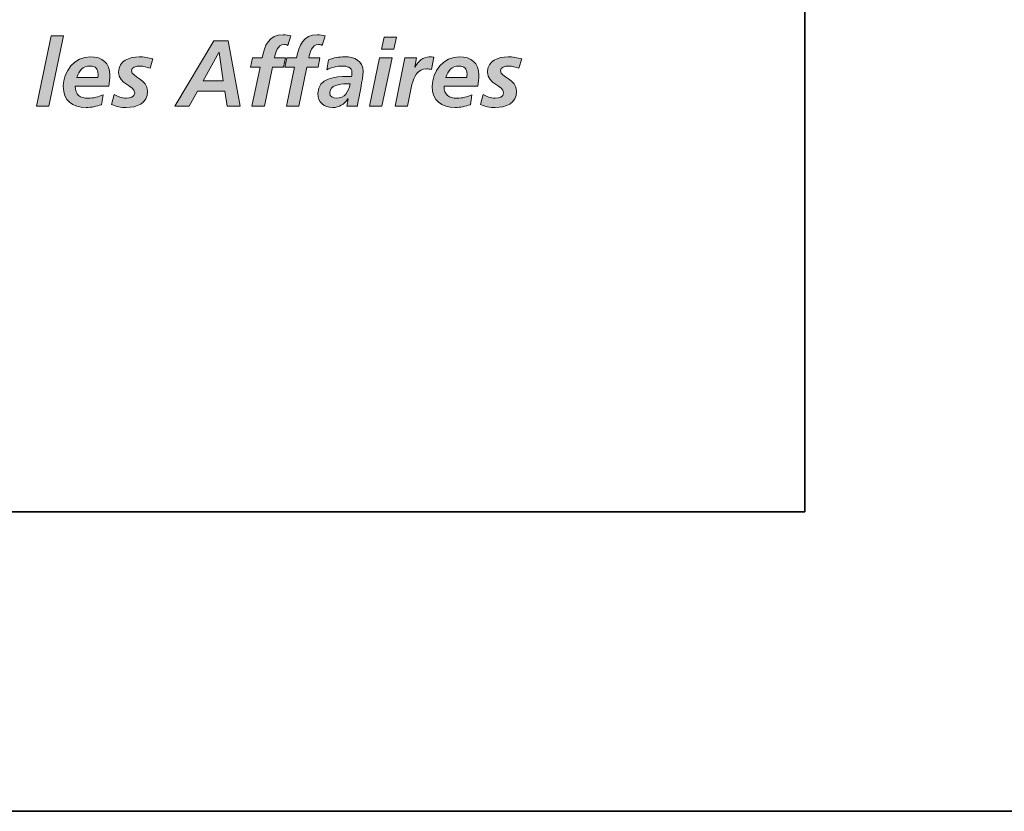
# Model space of a CAD drawing. Units: inches. Extents: x 1.72 to 9.28, y -0.65 to 9.15.
# Drawn here: x 2.79 to 3.21, y -0.65 to -0.31 of the extents above; entities that cross this region are included whole.
import ezdxf

# ---------------------------------------------------------------- set-up
doc = ezdxf.new("R2010")
doc.units = ezdxf.units.IN
doc.header["$MEASUREMENT"] = 0
doc.layers.add(' Titles & Border', color=7, linetype='Continuous')

# ---------------------------------------------------------------- blocks, each defined once
blk = doc.blocks.new('block 2')
at = {"layer": ' Titles & Border', "color": 7, "lineweight": 35, "true_color": 0xffffff}
blk.add_lwpolyline([(1.71716, 9.14544), (1.71716, -0.64544), (9.28284, -0.64544), (9.28284, 9.14544), (1.71716, 9.14544)], dxfattribs=at)
blk = doc.blocks.new('block 9')
at = {"layer": ' Titles & Border', "color": 7, "lineweight": 35, "true_color": 0xffffff}
blk.add_lwpolyline([(3.12303, -0.51987), (1.84273, -0.51987)], dxfattribs=at)
blk = doc.blocks.new('block 11')
at = {"layer": ' Titles & Border', "color": 7, "lineweight": 35, "true_color": 0xffffff}
blk.add_lwpolyline([(3.12303, 0.23345), (3.12303, -0.51987)], dxfattribs=at)
blk = doc.blocks.new('block 3')
at = {"layer": ' Titles & Border'}
for name in ['block 11', 'block 9']:
    blk.add_blockref(name, (0, 0), dxfattribs=at)
blk = doc.blocks.new('block 45')
at = {"layer": ' Titles & Border', "true_color": 0x231f20}
h = blk.add_hatch(color=250, dxfattribs=at)
h.dxf.hatch_style = 2
h.paths.add_polyline_path([(2.80727, -0.32041), (2.81246, -0.32041), (2.80629, -0.34995), (2.80109, -0.34995)])
h = blk.add_hatch(color=250, dxfattribs=at)
h.dxf.hatch_style = 2
edge = h.paths.add_edge_path()
edge.add_spline(control_points=[(2.8948, -0.33352), (2.8948, -0.33352), (2.89076, -0.33352), (2.89076, -0.33352), (2.89076, -0.33352), (2.89157, -0.32969), (2.89157, -0.32969), (2.89157, -0.32969), (2.8956, -0.32969), (2.8956, -0.32969), (2.89666, -0.3245), (2.89837, -0.31993), (2.90442, -0.31993), (2.90563, -0.31993), (2.90679, -0.32018), (2.90764, -0.32045), (2.90764, -0.32045), (2.90644, -0.3244), (2.90644, -0.3244), (2.90598, -0.32415), (2.90539, -0.32404), (2.90485, -0.32404), (2.90197, -0.32404), (2.90131, -0.32754), (2.90081, -0.32969), (2.90081, -0.32969), (2.90547, -0.32969), (2.90547, -0.32969), (2.90547, -0.32969), (2.90465, -0.33352), (2.90465, -0.33352), (2.90465, -0.33352), (2.89999, -0.33352), (2.89999, -0.33352), (2.89999, -0.33352), (2.89658, -0.34995), (2.89658, -0.34995), (2.89658, -0.34995), (2.89137, -0.34995), (2.89137, -0.34995), (2.89137, -0.34995), (2.8948, -0.33352), (2.8948, -0.33352), (2.8948, -0.33352), (2.8948, -0.33352), (2.8948, -0.33352)], knot_values=[0, 0, 0, 0, 1, 1, 1, 2, 2, 2, 3, 3, 3, 4, 4, 4, 5, 5, 5, 6, 6, 6, 7, 7, 7, 8, 8, 8, 9, 9, 9, 10, 10, 10, 11, 11, 11, 12, 12, 12, 13, 13, 13, 14, 14, 14, 15, 15, 15, 15], degree=3, periodic=0)
h = blk.add_hatch(color=250, dxfattribs=at)
h.dxf.hatch_style = 2
edge = h.paths.add_edge_path()
edge.add_spline(control_points=[(2.9092, -0.33352), (2.9092, -0.33352), (2.90517, -0.33352), (2.90517, -0.33352), (2.90517, -0.33352), (2.90599, -0.32969), (2.90599, -0.32969), (2.90599, -0.32969), (2.91002, -0.32969), (2.91002, -0.32969), (2.91107, -0.3245), (2.91277, -0.31993), (2.91883, -0.31993), (2.92003, -0.31993), (2.92119, -0.32018), (2.92205, -0.32045), (2.92205, -0.32045), (2.92084, -0.3244), (2.92084, -0.3244), (2.92038, -0.32415), (2.91979, -0.32404), (2.91925, -0.32404), (2.91638, -0.32404), (2.91573, -0.32754), (2.91522, -0.32969), (2.91522, -0.32969), (2.91987, -0.32969), (2.91987, -0.32969), (2.91987, -0.32969), (2.91906, -0.33352), (2.91906, -0.33352), (2.91906, -0.33352), (2.91441, -0.33352), (2.91441, -0.33352), (2.91441, -0.33352), (2.91098, -0.34995), (2.91098, -0.34995), (2.91098, -0.34995), (2.90579, -0.34995), (2.90579, -0.34995), (2.90579, -0.34995), (2.9092, -0.33352), (2.9092, -0.33352), (2.9092, -0.33352), (2.9092, -0.33352), (2.9092, -0.33352)], knot_values=[0, 0, 0, 0, 1, 1, 1, 2, 2, 2, 3, 3, 3, 4, 4, 4, 5, 5, 5, 6, 6, 6, 7, 7, 7, 8, 8, 8, 9, 9, 9, 10, 10, 10, 11, 11, 11, 12, 12, 12, 13, 13, 13, 14, 14, 14, 15, 15, 15, 15], degree=3, periodic=0)
h = blk.add_hatch(color=250, dxfattribs=at)
h.dxf.hatch_style = 2
h.paths.add_polyline_path([(2.94677, -0.32092), (2.95197, -0.32092), (2.95089, -0.32596), (2.94569, -0.32596)])
h.paths.add_polyline_path([(2.94487, -0.32969), (2.95008, -0.32969), (2.9458, -0.34995), (2.9406, -0.34995)])
h = blk.add_hatch(color=250, dxfattribs=at)
h.dxf.hatch_style = 2
h.paths.add_polyline_path([(2.87093, -0.33932), (2.87932, -0.33932), (2.87761, -0.32735), (2.87745, -0.32735)])
h.paths.add_polyline_path([(2.87547, -0.32246), (2.88148, -0.32246), (2.88642, -0.34995), (2.88098, -0.34995), (2.88005, -0.34364), (2.86851, -0.34364), (2.86507, -0.34995), (2.85904, -0.34995)])
h = blk.add_hatch(color=250, dxfattribs=at)
h.dxf.hatch_style = 2
edge = h.paths.add_edge_path()
edge.add_spline(control_points=[(2.8268, -0.33782), (2.82687, -0.33736), (2.82691, -0.33691), (2.82691, -0.33645), (2.82691, -0.33427), (2.82579, -0.33306), (2.8236, -0.33306), (2.82038, -0.33306), (2.81899, -0.33503), (2.81798, -0.33782), (2.81798, -0.33782), (2.8268, -0.33782), (2.8268, -0.33782), (2.8268, -0.33782), (2.8268, -0.33782), (2.8268, -0.33782)], knot_values=[0, 0, 0, 0, 1, 1, 1, 2, 2, 2, 3, 3, 3, 4, 4, 4, 5, 5, 5, 5], degree=3, periodic=0)
edge = h.paths.add_edge_path()
edge.add_spline(control_points=[(2.81729, -0.34144), (2.81729, -0.34519), (2.81926, -0.34656), (2.82284, -0.34656), (2.82497, -0.34656), (2.82703, -0.346), (2.82897, -0.34511), (2.82897, -0.34511), (2.8283, -0.34927), (2.8283, -0.34927), (2.82629, -0.34992), (2.82407, -0.35044), (2.82194, -0.35044), (2.8162, -0.35044), (2.81232, -0.34759), (2.81232, -0.34157), (2.81232, -0.33525), (2.81713, -0.3292), (2.82369, -0.3292), (2.82862, -0.3292), (2.83187, -0.33176), (2.83187, -0.33691), (2.83187, -0.33845), (2.83168, -0.33994), (2.83137, -0.34144), (2.83137, -0.34144), (2.81729, -0.34144), (2.81729, -0.34144), (2.81729, -0.34144), (2.81729, -0.34144), (2.81729, -0.34144)], knot_values=[0, 0, 0, 0, 1, 1, 1, 2, 2, 2, 3, 3, 3, 4, 4, 4, 5, 5, 5, 6, 6, 6, 7, 7, 7, 8, 8, 8, 9, 9, 9, 10, 10, 10, 10], degree=3, periodic=0)
h = blk.add_hatch(color=250, dxfattribs=at)
h.dxf.hatch_style = 2
edge = h.paths.add_edge_path()
edge.add_spline(control_points=[(2.84869, -0.334), (2.84732, -0.3335), (2.84588, -0.33306), (2.84442, -0.33306), (2.84286, -0.33306), (2.84092, -0.3335), (2.84092, -0.3351), (2.84092, -0.33765), (2.84766, -0.33861), (2.84766, -0.34357), (2.84766, -0.34885), (2.84313, -0.35044), (2.83867, -0.35044), (2.83657, -0.35044), (2.83447, -0.35013), (2.83258, -0.3492), (2.83258, -0.3492), (2.8337, -0.345), (2.8337, -0.345), (2.83517, -0.34581), (2.83666, -0.34656), (2.83867, -0.34656), (2.84041, -0.34656), (2.84224, -0.34596), (2.84224, -0.34432), (2.84224, -0.34105), (2.83548, -0.34074), (2.83548, -0.33564), (2.83548, -0.33088), (2.84003, -0.3292), (2.84415, -0.3292), (2.84604, -0.3292), (2.84798, -0.32955), (2.84981, -0.33004), (2.84981, -0.33004), (2.84869, -0.334), (2.84869, -0.334), (2.84869, -0.334), (2.84869, -0.334), (2.84869, -0.334)], knot_values=[0, 0, 0, 0, 1, 1, 1, 2, 2, 2, 3, 3, 3, 4, 4, 4, 5, 5, 5, 6, 6, 6, 7, 7, 7, 8, 8, 8, 9, 9, 9, 10, 10, 10, 11, 11, 11, 12, 12, 12, 13, 13, 13, 13], degree=3, periodic=0)
h = blk.add_hatch(color=250, dxfattribs=at)
h.dxf.hatch_style = 2
edge = h.paths.add_edge_path()
edge.add_spline(control_points=[(2.92663, -0.34656), (2.93051, -0.34656), (2.93171, -0.34385), (2.93252, -0.34056), (2.93252, -0.34056), (2.93071, -0.34056), (2.93071, -0.34056), (2.92818, -0.34056), (2.92399, -0.34102), (2.92399, -0.34444), (2.92399, -0.34585), (2.92531, -0.34656), (2.92663, -0.34656), (2.92663, -0.34656), (2.92663, -0.34656), (2.92663, -0.34656)], knot_values=[0, 0, 0, 0, 1, 1, 1, 2, 2, 2, 3, 3, 3, 4, 4, 4, 5, 5, 5, 5], degree=3, periodic=0)
edge = h.paths.add_edge_path()
edge.add_spline(control_points=[(2.93171, -0.34684), (2.93171, -0.34684), (2.93163, -0.34684), (2.93163, -0.34684), (2.92985, -0.34912), (2.92806, -0.35044), (2.92519, -0.35044), (2.92158, -0.35044), (2.91902, -0.34838), (2.91902, -0.34463), (2.91902, -0.33793), (2.9264, -0.33743), (2.93129, -0.33743), (2.93129, -0.33743), (2.93311, -0.33743), (2.93311, -0.33743), (2.93327, -0.33687), (2.93327, -0.33628), (2.93327, -0.33571), (2.93327, -0.33363), (2.93109, -0.33306), (2.92927, -0.33306), (2.92698, -0.33306), (2.92477, -0.33363), (2.9227, -0.33462), (2.9227, -0.33462), (2.92345, -0.33042), (2.92345, -0.33042), (2.92566, -0.32962), (2.92791, -0.3292), (2.93023, -0.3292), (2.93423, -0.3292), (2.938, -0.33069), (2.938, -0.33545), (2.938, -0.33818), (2.93602, -0.34614), (2.93555, -0.34995), (2.93555, -0.34995), (2.93117, -0.34995), (2.93117, -0.34995), (2.93117, -0.34995), (2.93171, -0.34684), (2.93171, -0.34684), (2.93171, -0.34684), (2.93171, -0.34684), (2.93171, -0.34684)], knot_values=[0, 0, 0, 0, 1, 1, 1, 2, 2, 2, 3, 3, 3, 4, 4, 4, 5, 5, 5, 6, 6, 6, 7, 7, 7, 8, 8, 8, 9, 9, 9, 10, 10, 10, 11, 11, 11, 12, 12, 12, 13, 13, 13, 14, 14, 14, 15, 15, 15, 15], degree=3, periodic=0)
h = blk.add_hatch(color=250, dxfattribs=at)
h.dxf.hatch_style = 2
edge = h.paths.add_edge_path()
edge.add_spline(control_points=[(2.95496, -0.3324), (2.95511, -0.33152), (2.95528, -0.33061), (2.95543, -0.32969), (2.95543, -0.32969), (2.9604, -0.32969), (2.9604, -0.32969), (2.9604, -0.32969), (2.9597, -0.3335), (2.9597, -0.3335), (2.9597, -0.3335), (2.95977, -0.3335), (2.95977, -0.3335), (2.96071, -0.33127), (2.96327, -0.3292), (2.96568, -0.3292), (2.96634, -0.3292), (2.96704, -0.32922), (2.96766, -0.32939), (2.96766, -0.32939), (2.96657, -0.33454), (2.96657, -0.33454), (2.96599, -0.33435), (2.96525, -0.33424), (2.96458, -0.33424), (2.9609, -0.33424), (2.95912, -0.33758), (2.95845, -0.34085), (2.95845, -0.34085), (2.95659, -0.34995), (2.95659, -0.34995), (2.95659, -0.34995), (2.9514, -0.34995), (2.9514, -0.34995), (2.9514, -0.34995), (2.95496, -0.3324), (2.95496, -0.3324), (2.95496, -0.3324), (2.95496, -0.3324), (2.95496, -0.3324)], knot_values=[0, 0, 0, 0, 1, 1, 1, 2, 2, 2, 3, 3, 3, 4, 4, 4, 5, 5, 5, 6, 6, 6, 7, 7, 7, 8, 8, 8, 9, 9, 9, 10, 10, 10, 11, 11, 11, 12, 12, 12, 13, 13, 13, 13], degree=3, periodic=0)
h = blk.add_hatch(color=250, dxfattribs=at)
h.dxf.hatch_style = 2
edge = h.paths.add_edge_path()
edge.add_spline(control_points=[(2.9814, -0.33782), (2.98147, -0.33736), (2.98151, -0.33691), (2.98151, -0.33645), (2.98151, -0.33427), (2.98038, -0.33306), (2.97821, -0.33306), (2.97498, -0.33306), (2.9736, -0.33503), (2.97258, -0.33782), (2.97258, -0.33782), (2.9814, -0.33782), (2.9814, -0.33782), (2.9814, -0.33782), (2.9814, -0.33782), (2.9814, -0.33782)], knot_values=[0, 0, 0, 0, 1, 1, 1, 2, 2, 2, 3, 3, 3, 4, 4, 4, 5, 5, 5, 5], degree=3, periodic=0)
edge = h.paths.add_edge_path()
edge.add_spline(control_points=[(2.97189, -0.34144), (2.97189, -0.34519), (2.97387, -0.34656), (2.97743, -0.34656), (2.97958, -0.34656), (2.98163, -0.346), (2.98356, -0.34511), (2.98356, -0.34511), (2.98291, -0.34927), (2.98291, -0.34927), (2.98089, -0.34992), (2.97867, -0.35044), (2.97654, -0.35044), (2.9708, -0.35044), (2.96691, -0.34759), (2.96691, -0.34157), (2.96691, -0.33525), (2.97172, -0.3292), (2.97829, -0.3292), (2.98322, -0.3292), (2.98647, -0.33176), (2.98647, -0.33691), (2.98647, -0.33845), (2.98629, -0.33994), (2.98598, -0.34144), (2.98598, -0.34144), (2.97189, -0.34144), (2.97189, -0.34144), (2.97189, -0.34144), (2.97189, -0.34144), (2.97189, -0.34144)], knot_values=[0, 0, 0, 0, 1, 1, 1, 2, 2, 2, 3, 3, 3, 4, 4, 4, 5, 5, 5, 6, 6, 6, 7, 7, 7, 8, 8, 8, 9, 9, 9, 10, 10, 10, 10], degree=3, periodic=0)
h = blk.add_hatch(color=250, dxfattribs=at)
h.dxf.hatch_style = 2
edge = h.paths.add_edge_path()
edge.add_spline(control_points=[(3.00328, -0.334), (3.00193, -0.3335), (3.0005, -0.33306), (2.99902, -0.33306), (2.99747, -0.33306), (2.99553, -0.3335), (2.99553, -0.3351), (2.99553, -0.33765), (3.00227, -0.33861), (3.00227, -0.34357), (3.00227, -0.34885), (2.99774, -0.35044), (2.99327, -0.35044), (2.99118, -0.35044), (2.98908, -0.35013), (2.98718, -0.3492), (2.98718, -0.3492), (2.98831, -0.345), (2.98831, -0.345), (2.98978, -0.34581), (2.99126, -0.34656), (2.99327, -0.34656), (2.99501, -0.34656), (2.99685, -0.34596), (2.99685, -0.34432), (2.99685, -0.34105), (2.99009, -0.34074), (2.99009, -0.33564), (2.99009, -0.33088), (2.99463, -0.3292), (2.99875, -0.3292), (3.00065, -0.3292), (3.00259, -0.32955), (3.00442, -0.33004), (3.00442, -0.33004), (3.00328, -0.334), (3.00328, -0.334), (3.00328, -0.334), (3.00328, -0.334), (3.00328, -0.334)], knot_values=[0, 0, 0, 0, 1, 1, 1, 2, 2, 2, 3, 3, 3, 4, 4, 4, 5, 5, 5, 6, 6, 6, 7, 7, 7, 8, 8, 8, 9, 9, 9, 10, 10, 10, 11, 11, 11, 12, 12, 12, 13, 13, 13, 13], degree=3, periodic=0)
at = {"layer": ' Titles & Border', "lineweight": 0}
for points in [[(2.80727, -0.32041), (2.81246, -0.32041), (2.80629, -0.34995), (2.80109, -0.34995), (2.80727, -0.32041), (2.80727, -0.32041)], [(2.94677, -0.32092), (2.95197, -0.32092), (2.95089, -0.32596), (2.94569, -0.32596), (2.94677, -0.32092), (2.94677, -0.32092)], [(2.87547, -0.32246), (2.88148, -0.32246), (2.88642, -0.34995), (2.88098, -0.34995), (2.88005, -0.34364), (2.86851, -0.34364), (2.86507, -0.34995), (2.85904, -0.34995), (2.87547, -0.32246), (2.87547, -0.32246)], [(2.87093, -0.33932), (2.87932, -0.33932), (2.87761, -0.32735), (2.87745, -0.32735), (2.87093, -0.33932), (2.87093, -0.33932)], [(2.94487, -0.32969), (2.95008, -0.32969), (2.9458, -0.34995), (2.9406, -0.34995), (2.94487, -0.32969), (2.94487, -0.32969)]]:
    blk.add_lwpolyline(points, dxfattribs=at)
for points, knots in [([(2.8948, -0.33352), (2.8948, -0.33352), (2.89076, -0.33352), (2.89076, -0.33352), (2.89076, -0.33352), (2.89157, -0.32969), (2.89157, -0.32969), (2.89157, -0.32969), (2.8956, -0.32969), (2.8956, -0.32969), (2.89666, -0.3245), (2.89837, -0.31993), (2.90442, -0.31993), (2.90563, -0.31993), (2.90679, -0.32018), (2.90764, -0.32045), (2.90764, -0.32045), (2.90644, -0.3244), (2.90644, -0.3244), (2.90598, -0.32415), (2.90539, -0.32404), (2.90485, -0.32404), (2.90197, -0.32404), (2.90131, -0.32754), (2.90081, -0.32969), (2.90081, -0.32969), (2.90547, -0.32969), (2.90547, -0.32969), (2.90547, -0.32969), (2.90465, -0.33352), (2.90465, -0.33352), (2.90465, -0.33352), (2.89999, -0.33352), (2.89999, -0.33352), (2.89999, -0.33352), (2.89658, -0.34995), (2.89658, -0.34995), (2.89658, -0.34995), (2.89137, -0.34995), (2.89137, -0.34995), (2.89137, -0.34995), (2.8948, -0.33352), (2.8948, -0.33352), (2.8948, -0.33352), (2.8948, -0.33352), (2.8948, -0.33352)], [0, 0, 0, 0, 1, 1, 1, 2, 2, 2, 3, 3, 3, 4, 4, 4, 5, 5, 5, 6, 6, 6, 7, 7, 7, 8, 8, 8, 9, 9, 9, 10, 10, 10, 11, 11, 11, 12, 12, 12, 13, 13, 13, 14, 14, 14, 15, 15, 15, 15]), ([(2.9092, -0.33352), (2.9092, -0.33352), (2.90517, -0.33352), (2.90517, -0.33352), (2.90517, -0.33352), (2.90599, -0.32969), (2.90599, -0.32969), (2.90599, -0.32969), (2.91002, -0.32969), (2.91002, -0.32969), (2.91107, -0.3245), (2.91277, -0.31993), (2.91883, -0.31993), (2.92003, -0.31993), (2.92119, -0.32018), (2.92205, -0.32045), (2.92205, -0.32045), (2.92084, -0.3244), (2.92084, -0.3244), (2.92038, -0.32415), (2.91979, -0.32404), (2.91925, -0.32404), (2.91638, -0.32404), (2.91573, -0.32754), (2.91522, -0.32969), (2.91522, -0.32969), (2.91987, -0.32969), (2.91987, -0.32969), (2.91987, -0.32969), (2.91906, -0.33352), (2.91906, -0.33352), (2.91906, -0.33352), (2.91441, -0.33352), (2.91441, -0.33352), (2.91441, -0.33352), (2.91098, -0.34995), (2.91098, -0.34995), (2.91098, -0.34995), (2.90579, -0.34995), (2.90579, -0.34995), (2.90579, -0.34995), (2.9092, -0.33352), (2.9092, -0.33352), (2.9092, -0.33352), (2.9092, -0.33352), (2.9092, -0.33352)], [0, 0, 0, 0, 1, 1, 1, 2, 2, 2, 3, 3, 3, 4, 4, 4, 5, 5, 5, 6, 6, 6, 7, 7, 7, 8, 8, 8, 9, 9, 9, 10, 10, 10, 11, 11, 11, 12, 12, 12, 13, 13, 13, 14, 14, 14, 15, 15, 15, 15]), ([(2.81729, -0.34144), (2.81729, -0.34519), (2.81926, -0.34656), (2.82284, -0.34656), (2.82497, -0.34656), (2.82703, -0.346), (2.82897, -0.34511), (2.82897, -0.34511), (2.8283, -0.34927), (2.8283, -0.34927), (2.82629, -0.34992), (2.82407, -0.35044), (2.82194, -0.35044), (2.8162, -0.35044), (2.81232, -0.34759), (2.81232, -0.34157), (2.81232, -0.33525), (2.81713, -0.3292), (2.82369, -0.3292), (2.82862, -0.3292), (2.83187, -0.33176), (2.83187, -0.33691), (2.83187, -0.33845), (2.83168, -0.33994), (2.83137, -0.34144), (2.83137, -0.34144), (2.81729, -0.34144), (2.81729, -0.34144), (2.81729, -0.34144), (2.81729, -0.34144), (2.81729, -0.34144)], [0, 0, 0, 0, 1, 1, 1, 2, 2, 2, 3, 3, 3, 4, 4, 4, 5, 5, 5, 6, 6, 6, 7, 7, 7, 8, 8, 8, 9, 9, 9, 10, 10, 10, 10]), ([(2.84869, -0.334), (2.84732, -0.3335), (2.84588, -0.33306), (2.84442, -0.33306), (2.84286, -0.33306), (2.84092, -0.3335), (2.84092, -0.3351), (2.84092, -0.33765), (2.84766, -0.33861), (2.84766, -0.34357), (2.84766, -0.34885), (2.84313, -0.35044), (2.83867, -0.35044), (2.83657, -0.35044), (2.83447, -0.35013), (2.83258, -0.3492), (2.83258, -0.3492), (2.8337, -0.345), (2.8337, -0.345), (2.83517, -0.34581), (2.83666, -0.34656), (2.83867, -0.34656), (2.84041, -0.34656), (2.84224, -0.34596), (2.84224, -0.34432), (2.84224, -0.34105), (2.83548, -0.34074), (2.83548, -0.33564), (2.83548, -0.33088), (2.84003, -0.3292), (2.84415, -0.3292), (2.84604, -0.3292), (2.84798, -0.32955), (2.84981, -0.33004), (2.84981, -0.33004), (2.84869, -0.334), (2.84869, -0.334), (2.84869, -0.334), (2.84869, -0.334), (2.84869, -0.334)], [0, 0, 0, 0, 1, 1, 1, 2, 2, 2, 3, 3, 3, 4, 4, 4, 5, 5, 5, 6, 6, 6, 7, 7, 7, 8, 8, 8, 9, 9, 9, 10, 10, 10, 11, 11, 11, 12, 12, 12, 13, 13, 13, 13]), ([(2.93171, -0.34684), (2.93171, -0.34684), (2.93163, -0.34684), (2.93163, -0.34684), (2.92985, -0.34912), (2.92806, -0.35044), (2.92519, -0.35044), (2.92158, -0.35044), (2.91902, -0.34838), (2.91902, -0.34463), (2.91902, -0.33793), (2.9264, -0.33743), (2.93129, -0.33743), (2.93129, -0.33743), (2.93311, -0.33743), (2.93311, -0.33743), (2.93327, -0.33687), (2.93327, -0.33628), (2.93327, -0.33571), (2.93327, -0.33363), (2.93109, -0.33306), (2.92927, -0.33306), (2.92698, -0.33306), (2.92477, -0.33363), (2.9227, -0.33462), (2.9227, -0.33462), (2.92345, -0.33042), (2.92345, -0.33042), (2.92566, -0.32962), (2.92791, -0.3292), (2.93023, -0.3292), (2.93423, -0.3292), (2.938, -0.33069), (2.938, -0.33545), (2.938, -0.33818), (2.93602, -0.34614), (2.93555, -0.34995), (2.93555, -0.34995), (2.93117, -0.34995), (2.93117, -0.34995), (2.93117, -0.34995), (2.93171, -0.34684), (2.93171, -0.34684), (2.93171, -0.34684), (2.93171, -0.34684), (2.93171, -0.34684)], [0, 0, 0, 0, 1, 1, 1, 2, 2, 2, 3, 3, 3, 4, 4, 4, 5, 5, 5, 6, 6, 6, 7, 7, 7, 8, 8, 8, 9, 9, 9, 10, 10, 10, 11, 11, 11, 12, 12, 12, 13, 13, 13, 14, 14, 14, 15, 15, 15, 15]), ([(2.95496, -0.3324), (2.95511, -0.33152), (2.95528, -0.33061), (2.95543, -0.32969), (2.95543, -0.32969), (2.9604, -0.32969), (2.9604, -0.32969), (2.9604, -0.32969), (2.9597, -0.3335), (2.9597, -0.3335), (2.9597, -0.3335), (2.95977, -0.3335), (2.95977, -0.3335), (2.96071, -0.33127), (2.96327, -0.3292), (2.96568, -0.3292), (2.96634, -0.3292), (2.96704, -0.32922), (2.96766, -0.32939), (2.96766, -0.32939), (2.96657, -0.33454), (2.96657, -0.33454), (2.96599, -0.33435), (2.96525, -0.33424), (2.96458, -0.33424), (2.9609, -0.33424), (2.95912, -0.33758), (2.95845, -0.34085), (2.95845, -0.34085), (2.95659, -0.34995), (2.95659, -0.34995), (2.95659, -0.34995), (2.9514, -0.34995), (2.9514, -0.34995), (2.9514, -0.34995), (2.95496, -0.3324), (2.95496, -0.3324), (2.95496, -0.3324), (2.95496, -0.3324), (2.95496, -0.3324)], [0, 0, 0, 0, 1, 1, 1, 2, 2, 2, 3, 3, 3, 4, 4, 4, 5, 5, 5, 6, 6, 6, 7, 7, 7, 8, 8, 8, 9, 9, 9, 10, 10, 10, 11, 11, 11, 12, 12, 12, 13, 13, 13, 13]), ([(2.97189, -0.34144), (2.97189, -0.34519), (2.97387, -0.34656), (2.97743, -0.34656), (2.97958, -0.34656), (2.98163, -0.346), (2.98356, -0.34511), (2.98356, -0.34511), (2.98291, -0.34927), (2.98291, -0.34927), (2.98089, -0.34992), (2.97867, -0.35044), (2.97654, -0.35044), (2.9708, -0.35044), (2.96691, -0.34759), (2.96691, -0.34157), (2.96691, -0.33525), (2.97172, -0.3292), (2.97829, -0.3292), (2.98322, -0.3292), (2.98647, -0.33176), (2.98647, -0.33691), (2.98647, -0.33845), (2.98629, -0.33994), (2.98598, -0.34144), (2.98598, -0.34144), (2.97189, -0.34144), (2.97189, -0.34144), (2.97189, -0.34144), (2.97189, -0.34144), (2.97189, -0.34144)], [0, 0, 0, 0, 1, 1, 1, 2, 2, 2, 3, 3, 3, 4, 4, 4, 5, 5, 5, 6, 6, 6, 7, 7, 7, 8, 8, 8, 9, 9, 9, 10, 10, 10, 10]), ([(3.00328, -0.334), (3.00193, -0.3335), (3.0005, -0.33306), (2.99902, -0.33306), (2.99747, -0.33306), (2.99553, -0.3335), (2.99553, -0.3351), (2.99553, -0.33765), (3.00227, -0.33861), (3.00227, -0.34357), (3.00227, -0.34885), (2.99774, -0.35044), (2.99327, -0.35044), (2.99118, -0.35044), (2.98908, -0.35013), (2.98718, -0.3492), (2.98718, -0.3492), (2.98831, -0.345), (2.98831, -0.345), (2.98978, -0.34581), (2.99126, -0.34656), (2.99327, -0.34656), (2.99501, -0.34656), (2.99685, -0.34596), (2.99685, -0.34432), (2.99685, -0.34105), (2.99009, -0.34074), (2.99009, -0.33564), (2.99009, -0.33088), (2.99463, -0.3292), (2.99875, -0.3292), (3.00065, -0.3292), (3.00259, -0.32955), (3.00442, -0.33004), (3.00442, -0.33004), (3.00328, -0.334), (3.00328, -0.334), (3.00328, -0.334), (3.00328, -0.334), (3.00328, -0.334)], [0, 0, 0, 0, 1, 1, 1, 2, 2, 2, 3, 3, 3, 4, 4, 4, 5, 5, 5, 6, 6, 6, 7, 7, 7, 8, 8, 8, 9, 9, 9, 10, 10, 10, 11, 11, 11, 12, 12, 12, 13, 13, 13, 13]), ([(2.8268, -0.33782), (2.82687, -0.33736), (2.82691, -0.33691), (2.82691, -0.33645), (2.82691, -0.33427), (2.82579, -0.33306), (2.8236, -0.33306), (2.82038, -0.33306), (2.81899, -0.33503), (2.81798, -0.33782), (2.81798, -0.33782), (2.8268, -0.33782), (2.8268, -0.33782), (2.8268, -0.33782), (2.8268, -0.33782), (2.8268, -0.33782)], [0, 0, 0, 0, 1, 1, 1, 2, 2, 2, 3, 3, 3, 4, 4, 4, 5, 5, 5, 5]), ([(2.9814, -0.33782), (2.98147, -0.33736), (2.98151, -0.33691), (2.98151, -0.33645), (2.98151, -0.33427), (2.98038, -0.33306), (2.97821, -0.33306), (2.97498, -0.33306), (2.9736, -0.33503), (2.97258, -0.33782), (2.97258, -0.33782), (2.9814, -0.33782), (2.9814, -0.33782), (2.9814, -0.33782), (2.9814, -0.33782), (2.9814, -0.33782)], [0, 0, 0, 0, 1, 1, 1, 2, 2, 2, 3, 3, 3, 4, 4, 4, 5, 5, 5, 5]), ([(2.92663, -0.34656), (2.93051, -0.34656), (2.93171, -0.34385), (2.93252, -0.34056), (2.93252, -0.34056), (2.93071, -0.34056), (2.93071, -0.34056), (2.92818, -0.34056), (2.92399, -0.34102), (2.92399, -0.34444), (2.92399, -0.34585), (2.92531, -0.34656), (2.92663, -0.34656), (2.92663, -0.34656), (2.92663, -0.34656), (2.92663, -0.34656)], [0, 0, 0, 0, 1, 1, 1, 2, 2, 2, 3, 3, 3, 4, 4, 4, 5, 5, 5, 5])]:
    blk.add_open_spline(points, degree=3, knots=knots, dxfattribs=at)

msp = doc.modelspace()

# ---------------------------------------------------------------- block references
at = {"layer": ' Titles & Border'}
for name in ['block 2', 'block 3', 'block 45']:
    msp.add_blockref(name, (0, 0), dxfattribs=at)

doc.saveas('drawing.dxf')
